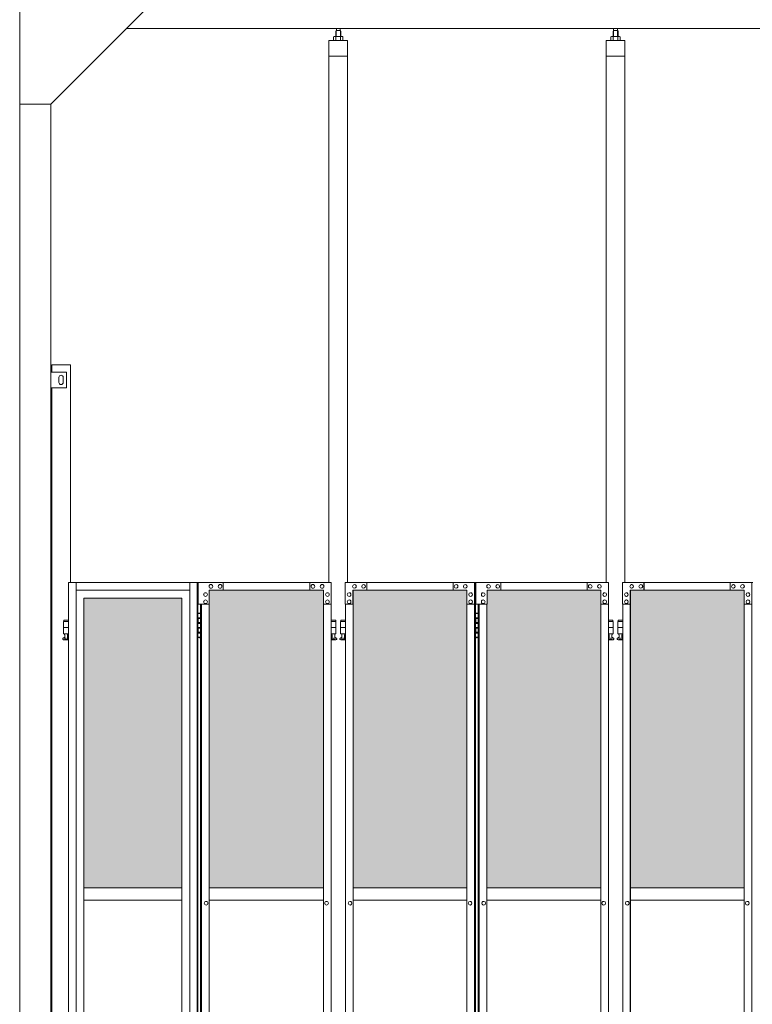
# Model space of a CAD drawing. Units: millimetres. Extents: x 2632 to 33146, y 470 to 10586.
# Drawn here: x 4250 to 6603, y 3970 to 7131 of the extents above; entities that cross this region are included whole.
import ezdxf

# ---------------------------------------------------------------- set-up
doc = ezdxf.new("R2010")
doc.units = ezdxf.units.MM
for name, color, linetype, lineweight in [('ハッチング', 171, 'Continuous', 9), ('実線', 3, 'Continuous', 18), ('細線', 4, 'Continuous', 9)]:
    doc.layers.add(name, color=color, linetype=linetype, lineweight=lineweight)

msp = doc.modelspace()

# ---------------------------------------------------------------- hatches: boundary and pattern name
at = {"layer": 'ハッチング', "ltscale": 0.05}
h = msp.add_hatch(dxfattribs=at)
h.set_pattern_fill('AR-B816', color=256, scale=0.2)
h.set_pattern_definition([(0, (-8905.03, -15192.75), (0, 40.64), []), (90, (-8905.03, -15192.75), (-40.64, 40.64), [40.64, -40.64])])
h.paths.add_polyline_path([(4771.2, 5274.6), (4456, 5274.6), (4456, 4344.6), (4771.2, 4344.6)])
h.paths.add_polyline_path([(5225.3, 5299.6), (4859, 5299.6), (4858.6, 5254.6), (4858.6, 4344.6), (5225.3, 4344.6)])
h.paths.add_polyline_path([(5686, 5254.6), (5686, 5299.6), (5321.1, 5299.6), (5321.1, 4344.6), (5686.5, 4344.6), (5686.5, 5254.6)], is_closed=False)
h.paths.add_polyline_path([(6115.9, 5299.6), (5750.9, 5299.6), (5750.4, 5254.6), (5750.4, 4344.6), (6115.9, 4344.6)])
h.paths.add_polyline_path([(6576.3, 5254.6), (6576.3, 5299.6), (6211.4, 5299.6), (6211.4, 4344.6), (6576.8, 4344.6), (6576.8, 5254.6)], is_closed=False)
h.paths.add_polyline_path([(6640.7, 4344.6), (7006.2, 4344.6), (7006.2, 5299.6), (6641.2, 5299.6), (6640.7, 5254.6)])
h.paths.add_polyline_path([(7466.6, 5254.6), (7466.6, 5299.6), (7101.7, 5299.6), (7101.7, 4344.6), (7467.1, 4344.6), (7467.1, 5254.6)], is_closed=False)
h.paths.add_polyline_path([(7531, 4344.6), (7896.5, 4344.6), (7896.5, 5299.6), (7531.5, 5299.6), (7531, 5254.6)])
h.paths.add_polyline_path([(8356.9, 5254.6), (8356.9, 5299.6), (7992, 5299.6), (7992, 4344.6), (8357.4, 4344.6), (8357.4, 5254.6)], is_closed=False)
h.paths.add_polyline_path([(8421.4, 4344.6), (8786.8, 4344.6), (8786.8, 5299.6), (8421.8, 5299.6), (8421.4, 5254.6)])
h.paths.add_polyline_path([(8882.3, 4344.6), (9247.7, 4344.6), (9247.2, 5254.6), (9247.2, 5299.6), (8882.3, 5299.6)])
h.paths.add_polyline_path([(9311.7, 4344.6), (9677.1, 4344.6), (9677.1, 5299.6), (9312.1, 5299.6), (9311.7, 5254.6)])
h.paths.add_polyline_path([(10197.6, 5254.6), (10197.6, 5299.6), (9832.6, 5299.6), (9832.6, 4344.6), (10198, 4344.6), (10198, 5254.6)], is_closed=False)
h.paths.add_polyline_path([(10627.4, 5299.6), (10262.4, 5299.6), (10262, 5254.6), (10262, 4344.6), (10627.4, 4344.6)])
h.paths.add_polyline_path([(11087.9, 5254.6), (11087.9, 5299.6), (10722.9, 5299.6), (10722.9, 4344.6), (11088.3, 4344.6), (11088.3, 5254.6)], is_closed=False)
h.paths.add_polyline_path([(11152.3, 4344.6), (11517.7, 4344.6), (11517.7, 5299.6), (11152.8, 5299.6), (11152.3, 5254.6)])
h.paths.add_polyline_path([(11978.2, 5254.6), (11978.2, 5299.6), (11613.2, 5299.6), (11613.2, 4344.6), (11978.6, 4344.6), (11978.6, 5254.6)], is_closed=False)
h.paths.add_polyline_path([(12042.6, 4344.6), (12408, 4344.6), (12408, 5299.6), (12043.1, 5299.6), (12042.6, 5254.6)])
h.paths.add_polyline_path([(12503.5, 4344.6), (12869, 4344.6), (12868.5, 5254.6), (12868.5, 5299.6), (12503.5, 5299.6)])
h.paths.add_polyline_path([(13298.3, 5299.6), (12933.4, 5299.6), (12932.9, 5254.6), (12932.9, 4344.6), (13298.3, 4344.6)])
h.paths.add_polyline_path([(13758.8, 5254.6), (13758.8, 5299.6), (13393.8, 5299.6), (13393.8, 4344.6), (13759.3, 4344.6), (13759.3, 5254.6)], is_closed=False)
h.paths.add_polyline_path([(14188.6, 5299.6), (13823.7, 5299.6), (13823.2, 5254.6), (13823.2, 4344.6), (14188.6, 4344.6)])
h.paths.add_polyline_path([(14649.1, 5254.6), (14649.1, 5299.6), (14284.1, 5299.6), (14284.1, 4344.6), (14649.6, 4344.6), (14649.6, 5254.6)], is_closed=False)
h.paths.add_polyline_path([(14713.5, 4344.6), (15078.9, 4344.6), (15078.9, 5299.6), (14714, 5299.6), (14713.5, 5254.6)])
h.paths.add_polyline_path([(15174.5, 4344.6), (15539.9, 4344.6), (15539.4, 5254.6), (15539.4, 5299.6), (15174.5, 5299.6)])
h.paths.add_polyline_path([(15603.8, 4344.6), (15969.2, 4344.6), (15969.2, 5299.6), (15604.3, 5299.6), (15603.8, 5254.6)])

# ---------------------------------------------------------------- linework, layer by layer
at = {"layer": '実線', "ltscale": 0.05}
for p, q in [((4250, 7260), (4250, 2810)), ((4650, 7160), (4350, 6860)), ((10200, 7103), (4593, 7103)), ((5266.8, 7096.6), (5265.4, 7095.1)), ((5265.4, 7095.1), (5265.4, 7077.6)), ((5279.8, 7096.6), (5266.8, 7096.6)), ((5267.1, 7096.6), (5267.1, 7103)), ((5279.6, 7096.6), (5279.6, 7103)), ((5279.8, 7096.6), (5281.2, 7095.1)), ((5281.2, 7095.1), (5281.2, 7077.6)), ((6157.2, 7096.6), (6155.7, 7095.1)), ((6155.7, 7095.1), (6155.7, 7077.6)), ((6170.1, 7096.6), (6157.2, 7096.6)), ((6157.4, 7096.6), (6157.4, 7103)), ((6169.9, 7096.6), (6169.9, 7103)), ((6170.1, 7096.6), (6171.6, 7095.1)), ((6171.6, 7095.1), (6171.6, 7077.6)), ((5303.3, 7064.6), (5243.3, 7064.6)), ((5243.3, 7064.6), (5243.3, 5324.6)), ((5260.3, 7077.6), (5258.3, 7076.4)), ((5258.3, 7076.4), (5258.3, 7064.6)), ((5286.3, 7077.6), (5260.3, 7077.6)), ((5262.7, 7077.6), (5262, 7077.6)), ((5263.3, 7077.5), (5262.7, 7077.6)), ((5263.9, 7077.4), (5263.3, 7077.5)), ((5264.5, 7077.3), (5263.9, 7077.4)), ((5264.9, 7077.2), (5264.5, 7077.3)), ((5265.3, 7077), (5264.9, 7077.2)), ((5265.6, 7076.8), (5265.3, 7077)), ((5265.7, 7076.6), (5265.6, 7076.8)), ((5265.8, 7076.4), (5265.7, 7076.6)), ((5265.9, 7076.6), (5265.8, 7076.4)), ((5265.8, 7076.4), (5265.8, 7076.4)), ((5265.8, 7076.4), (5265.8, 7076.4)), ((5265.8, 7076.4), (5265.8, 7064.6)), ((5266.3, 7076.8), (5265.9, 7076.6)), ((5266.8, 7077), (5266.3, 7076.8)), ((5267.6, 7077.2), (5266.8, 7077)), ((5268.5, 7077.3), (5267.6, 7077.2)), ((5269.6, 7077.4), (5268.5, 7077.3)), ((5270.7, 7077.5), (5269.6, 7077.4)), ((5272, 7077.6), (5270.7, 7077.5)), ((5273.3, 7077.6), (5272, 7077.6)), ((5274.6, 7077.6), (5273.3, 7077.6)), ((5275.9, 7077.5), (5274.6, 7077.6)), ((5277.1, 7077.4), (5275.9, 7077.5)), ((5278.1, 7077.3), (5277.1, 7077.4)), ((5279.1, 7077.2), (5278.1, 7077.3)), ((5279.8, 7077), (5279.1, 7077.2)), ((5280.4, 7076.8), (5279.8, 7077)), ((5280.7, 7076.6), (5280.4, 7076.8)), ((5280.8, 7076.4), (5280.7, 7076.6)), ((5280.9, 7076.6), (5280.8, 7076.4)), ((5280.8, 7076.4), (5280.8, 7076.4)), ((5280.8, 7076.4), (5280.8, 7064.6)), ((5281, 7076.8), (5280.9, 7076.6)), ((5281.3, 7077), (5281, 7076.8)), ((5281.7, 7077.2), (5281.3, 7077)), ((5282.2, 7077.3), (5281.7, 7077.2)), ((5282.7, 7077.4), (5282.2, 7077.3)), ((5283.3, 7077.5), (5282.7, 7077.4)), ((5283.9, 7077.6), (5283.3, 7077.5)), ((5284.6, 7077.6), (5283.9, 7077.6)), ((5284.6, 7077.6), (5284.6, 7077.6)), ((5286.3, 7077.6), (5288.3, 7076.4)), ((5288.3, 7076.4), (5288.3, 7064.6)), ((5303.3, 5324.6), (5303.3, 7064.6)), ((6193.6, 7064.6), (6133.6, 7064.6)), ((6133.6, 7064.6), (6133.6, 5324.6)), ((6150.6, 7077.6), (6148.6, 7076.4)), ((6148.6, 7076.4), (6148.6, 7064.6)), ((6176.6, 7077.6), (6150.6, 7077.6)), ((6153, 7077.6), (6152.4, 7077.6)), ((6153.6, 7077.5), (6153, 7077.6)), ((6154.2, 7077.4), (6153.6, 7077.5)), ((6154.8, 7077.3), (6154.2, 7077.4)), ((6155.2, 7077.2), (6154.8, 7077.3)), ((6155.6, 7077), (6155.2, 7077.2)), ((6155.9, 7076.8), (6155.6, 7077)), ((6156.1, 7076.6), (6155.9, 7076.8)), ((6156.2, 7076.6), (6156.1, 7076.4)), ((6156.1, 7076.4), (6156.1, 7076.6)), ((6156.1, 7076.4), (6156.1, 7076.4)), ((6156.1, 7076.4), (6156.1, 7076.4)), ((6156.1, 7076.4), (6156.1, 7064.6)), ((6156.6, 7076.8), (6156.2, 7076.6)), ((6157.1, 7077), (6156.6, 7076.8)), ((6157.9, 7077.2), (6157.1, 7077)), ((6158.8, 7077.3), (6157.9, 7077.2)), ((6159.9, 7077.4), (6158.8, 7077.3)), ((6161, 7077.5), (6159.9, 7077.4)), ((6162.3, 7077.6), (6161, 7077.5)), ((6163.6, 7077.6), (6162.3, 7077.6)), ((6164.9, 7077.6), (6163.6, 7077.6)), ((6166.2, 7077.5), (6164.9, 7077.6)), ((6167.4, 7077.4), (6166.2, 7077.5)), ((6168.4, 7077.3), (6167.4, 7077.4)), ((6169.4, 7077.2), (6168.4, 7077.3)), ((6170.1, 7077), (6169.4, 7077.2)), ((6170.7, 7076.8), (6170.1, 7077)), ((6171, 7076.6), (6170.7, 7076.8)), ((6171.1, 7076.4), (6171, 7076.6)), ((6171.2, 7076.6), (6171.1, 7076.4)), ((6171.1, 7076.4), (6171.1, 7076.4)), ((6171.1, 7076.4), (6171.1, 7064.6)), ((6171.3, 7076.8), (6171.2, 7076.6)), ((6171.6, 7077), (6171.3, 7076.8)), ((6172, 7077.2), (6171.6, 7077)), ((6172.5, 7077.3), (6172, 7077.2)), ((6173, 7077.4), (6172.5, 7077.3)), ((6173.6, 7077.5), (6173, 7077.4)), ((6174.2, 7077.6), (6173.6, 7077.5)), ((6174.9, 7077.6), (6174.2, 7077.6)), ((6174.9, 7077.6), (6174.9, 7077.6)), ((6176.6, 7077.6), (6178.6, 7076.4)), ((6178.6, 7076.4), (6178.6, 7064.6)), ((6193.6, 5324.6), (6193.6, 7064.6)), ((5303.3, 7014.6), (5243.3, 7014.6)), ((6193.6, 7014.6), (6133.6, 7014.6)), ((4250, 6860), (4350, 6860)), ((4350, 6860), (4350, 2260)), ((4353, 6000), (4353, 6023)), ((4413, 6023), (4353, 6023)), ((4413, 6023), (4413, 5324.6)), ((4400, 6000), (4350, 6000)), ((4376, 5983), (4376, 5975)), ((4376, 5967), (4376, 5975)), ((4390, 5983), (4390, 5975)), ((4390, 5967), (4390, 5975)), ((4400, 5950), (4400, 6000)), ((4350, 5950), (4400, 5950)), ((4353, 3615), (4353, 5950)), ((4406.4, 5324.6), (4406.4, 3344.1)), ((4406.4, 5324.6), (4822.5, 5324.6)), ((4431, 5324.6), (4431, 3904.6)), ((4795.9, 5324.6), (4795.9, 2324.6)), ((4820.5, 5324.6), (4820.5, 2324.6)), ((4822.5, 5324.6), (4822.5, 2324.6)), ((4823.1, 5324.6), (4823.1, 5254.6)), ((4823.1, 5324.6), (5250.7, 5324.6)), ((4863.9, 5318.1), (4864, 5318.1)), ((4893.5, 5318.1), (4893.6, 5318.1)), ((4903.4, 5299.6), (4903.4, 5324.6)), ((5181.3, 5299.6), (5181.3, 5324.6)), ((5181.7, 5299.6), (5181.7, 5324.6)), ((5191.6, 5318.1), (5191.7, 5318.1)), ((5221.2, 5318.1), (5221.2, 5318.1)), ((5250.7, 5324.6), (5250.7, 5254.6)), ((5714.1, 5324.6), (5295.7, 5324.6)), ((5295.7, 5324.6), (5295.7, 5254.6)), ((5325.1, 5318.1), (5325, 5318.1)), ((5354.6, 5318.1), (5354.5, 5318.1)), ((5364.4, 5299.6), (5364.4, 5324.6)), ((5364.9, 5324.6), (5364.9, 5299.6)), ((5641.8, 5324.6), (5641.8, 5299.6)), ((5651.6, 5318.1), (5651.6, 5318.1)), ((5681.1, 5318.1), (5681, 5318.1)), ((5710.6, 5254.6), (5710.6, 5324.6)), ((5711, 2324.6), (5711, 5324.6)), ((5714.1, 2324.6), (5714.1, 5324.6)), ((5714.9, 5324.6), (6141.3, 5324.6)), ((5714.9, 5254.6), (5714.9, 5324.6)), ((5755.8, 5318.1), (5755.9, 5318.1)), ((5785.3, 5318.1), (5785.4, 5318.1)), ((5795.1, 5324.6), (5795.1, 5299.6)), ((6072, 5324.6), (6072, 5299.6)), ((6072.5, 5299.6), (6072.5, 5324.6)), ((6082.3, 5318.1), (6082.4, 5318.1)), ((6111.8, 5318.1), (6111.9, 5318.1)), ((6141.3, 5324.6), (6141.3, 5254.6)), ((6604.4, 5324.6), (6186, 5324.6)), ((6186, 5324.6), (6186, 5254.6)), ((6215.4, 5318.1), (6215.3, 5318.1)), ((6244.9, 5318.1), (6244.8, 5318.1)), ((6254.7, 5299.6), (6254.7, 5324.6)), ((6255.2, 5324.6), (6255.2, 5299.6)), ((6532.1, 5324.6), (6532.1, 5299.6)), ((6542, 5318.1), (6541.9, 5318.1)), ((6571.4, 5318.1), (6571.3, 5318.1)), ((6600.9, 5254.6), (6600.9, 5324.6)), ((6601.3, 2324.6), (6601.3, 5324.6)), ((4795.9, 5299.6), (4431, 5299.6)), ((4846.7, 5291.6), (4846.8, 5291.6)), ((4846.7, 5279.6), (4846.8, 5279.6)), ((4859, 5254.6), (4859, 5299.6)), ((5226.1, 5299.6), (4859, 5299.6)), ((4863.9, 5306.1), (4864, 5306.1)), ((4893.5, 5306.1), (4893.6, 5306.1)), ((5191.6, 5306.1), (5191.7, 5306.1)), ((5221.2, 5306.1), (5221.2, 5306.1)), ((5225.3, 5299.6), (5225.3, 2349.6)), ((5225.7, 2349.6), (5225.7, 5299.6)), ((5226.1, 5254.6), (5226.1, 5299.6)), ((5238.4, 5291.6), (5238.5, 5291.6)), ((5238.4, 5279.6), (5238.5, 5279.6)), ((5307.9, 5291.6), (5307.9, 5291.6)), ((5307.9, 5279.6), (5307.9, 5279.6)), ((5320.2, 5299.6), (5686, 5299.6)), ((5320.2, 5254.6), (5320.2, 5299.6)), ((5320.7, 2349.6), (5320.7, 5299.6)), ((5321.1, 5299.6), (5321.1, 2349.6)), ((5325.1, 5306.1), (5325, 5306.1)), ((5354.6, 5306.1), (5354.5, 5306.1)), ((5651.6, 5306.1), (5651.6, 5306.1)), ((5681.1, 5306.1), (5681, 5306.1)), ((5686, 5299.6), (5686, 5254.6)), ((5698.3, 5291.6), (5698.2, 5291.6)), ((5698.3, 5279.6), (5698.2, 5279.6)), ((5738.6, 5291.6), (5738.7, 5291.6)), ((5738.6, 5279.6), (5738.7, 5279.6)), ((6116.7, 5299.6), (5750.9, 5299.6)), ((5750.9, 5299.6), (5750.9, 5254.6)), ((5755.8, 5306.1), (5755.9, 5306.1)), ((5785.3, 5306.1), (5785.4, 5306.1)), ((6082.3, 5306.1), (6082.4, 5306.1)), ((6111.8, 5306.1), (6111.9, 5306.1)), ((6115.9, 5299.6), (6115.9, 2349.6)), ((6116.2, 2349.6), (6116.2, 5299.6)), ((6116.7, 5254.6), (6116.7, 5299.6)), ((6129, 5291.6), (6129.1, 5291.6)), ((6129, 5279.6), (6129.1, 5279.6)), ((6198.3, 5291.6), (6198.2, 5291.6)), ((6198.3, 5279.6), (6198.2, 5279.6)), ((6210.5, 5299.6), (6576.3, 5299.6)), ((6210.5, 5254.6), (6210.5, 5299.6)), ((6211, 2349.6), (6211, 5299.6)), ((6211.4, 5299.6), (6211.4, 2349.6)), ((6215.4, 5306.1), (6215.3, 5306.1)), ((6244.9, 5306.1), (6244.8, 5306.1)), ((6542, 5306.1), (6541.9, 5306.1)), ((6571.4, 5306.1), (6571.3, 5306.1)), ((6576.3, 5299.6), (6576.3, 5254.6)), ((6588.6, 5291.6), (6588.5, 5291.6)), ((6588.6, 5279.6), (6588.5, 5279.6)), ((4455.7, 5274.6), (4771.2, 5274.6)), ((4455.7, 3859.6), (4455.7, 5274.6)), ((4456, 5274.6), (4456, 3859.6)), ((4771.2, 5274.6), (4771.2, 3904.6)), ((4859, 5254.6), (4823.1, 5254.6)), ((4831.2, 5254.6), (4831.2, 2394.6)), ((4834, 2394.6), (4834, 5254.6)), ((4846.7, 5268.6), (4846.8, 5268.6)), ((4846.7, 5256.6), (4846.8, 5256.6)), ((4858.6, 5254.6), (4858.6, 2394.6)), ((5225.7, 5254.6), (5250.7, 5254.6)), ((5238.4, 5268.6), (5238.5, 5268.6)), ((5238.4, 5256.6), (5238.5, 5256.6)), ((5250.3, 5254.6), (5250.3, 2394.6)), ((5295.7, 5254.6), (5320.7, 5254.6)), ((5296.1, 5254.6), (5296.1, 2394.6)), ((5307.9, 5268.6), (5307.9, 5268.6)), ((5307.9, 5256.6), (5307.9, 5256.6)), ((5686, 5254.6), (5711, 5254.6)), ((5686.5, 5254.6), (5686.5, 2394.6)), ((5698.3, 5268.6), (5698.2, 5268.6)), ((5698.3, 5256.6), (5698.2, 5256.6)), ((5750.9, 5254.6), (5714.9, 5254.6)), ((5722.9, 2394.6), (5722.9, 5254.6)), ((5725.9, 2394.6), (5725.9, 5254.6)), ((5738.6, 5268.6), (5738.7, 5268.6)), ((5738.6, 5256.6), (5738.7, 5256.6)), ((5750.4, 5254.6), (5750.4, 2394.6)), ((6141.3, 5254.6), (6116.2, 5254.6)), ((6129, 5268.6), (6129.1, 5268.6)), ((6129, 5256.6), (6129.1, 5256.6)), ((6140.8, 5254.6), (6140.8, 2394.6)), ((6186, 5254.6), (6211, 5254.6)), ((6186.5, 5254.6), (6186.5, 2394.6)), ((6198.3, 5268.6), (6198.2, 5268.6)), ((6198.3, 5256.6), (6198.2, 5256.6)), ((6576.3, 5254.6), (6601.3, 5254.6)), ((6576.8, 5254.6), (6576.8, 2394.6)), ((6588.6, 5268.6), (6588.5, 5268.6)), ((6588.6, 5256.6), (6588.5, 5256.6)), ((4822.5, 5224.6), (4830.4, 5224.6)), ((4825.9, 5226.1), (4823.4, 5225.6)), ((4823.4, 5224.6), (4823.4, 5225.6)), ((4826.9, 5226.1), (4825.9, 5226.1)), ((4826.9, 5226.1), (4827.9, 5226.1)), ((4827.9, 5226.1), (4830.4, 5225.6)), ((4830.4, 5224.6), (4830.4, 5225.6)), ((4830.4, 5208.6), (4830.4, 5224.6)), ((4830.9, 5224.6), (4831.2, 5224.6)), ((4830.9, 5208.6), (4830.9, 5224.6)), ((5714.1, 5224.6), (5722, 5224.6)), ((5717.5, 5226.1), (5715, 5225.6)), ((5715, 5224.6), (5715, 5225.6)), ((5718.5, 5226.1), (5717.5, 5226.1)), ((5718.5, 5226.1), (5719.5, 5226.1)), ((5719.5, 5226.1), (5722, 5225.6)), ((5722, 5224.6), (5722, 5225.6)), ((5722, 5208.6), (5722, 5224.6)), ((5722.5, 5224.6), (5722.9, 5224.6)), ((5722.5, 5208.6), (5722.5, 5224.6)), ((4406.4, 5199.6), (4390.5, 5199.6)), ((4390.5, 5199.6), (4390.5, 5159.6)), ((4391.5, 5203.6), (4391.5, 5199.6)), ((4391.5, 5203.6), (4406.4, 5203.6)), ((4822.9, 5211.1), (4830.4, 5211.1)), ((4822.9, 5211.1), (4822.9, 5193.1)), ((4822.9, 5193.1), (4830.4, 5193.1)), ((4823.4, 5211.1), (4823.4, 5193.1)), ((4823.4, 5208.6), (4830.9, 5208.6)), ((4823.4, 5195.6), (4830.9, 5195.6)), ((4830.4, 5177.6), (4830.4, 5195.6)), ((4830.9, 5177.6), (4830.9, 5195.6)), ((5250.3, 5203.6), (5264.8, 5203.6)), ((5265.8, 5199.6), (5250.3, 5199.6)), ((5264.8, 5203.6), (5264.8, 5199.6)), ((5265.8, 5199.6), (5265.8, 5159.6)), ((5296.1, 5199.6), (5280.8, 5199.6)), ((5280.8, 5199.6), (5280.8, 5159.6)), ((5281.8, 5203.6), (5281.8, 5199.6)), ((5281.8, 5203.6), (5296.1, 5203.6)), ((5714.5, 5211.1), (5722, 5211.1)), ((5714.5, 5211.1), (5714.5, 5193.1)), ((5714.5, 5193.1), (5722, 5193.1)), ((5715, 5211.1), (5715, 5193.1)), ((5715, 5208.6), (5722.5, 5208.6)), ((5715, 5195.6), (5722.5, 5195.6)), ((5722, 5177.6), (5722, 5195.6)), ((5722.5, 5177.6), (5722.5, 5195.6)), ((6155.1, 5203.6), (6140.8, 5203.6)), ((6140.8, 5199.6), (6156.1, 5199.6)), ((6155.1, 5203.6), (6155.1, 5199.6)), ((6156.1, 5199.6), (6156.1, 5159.6)), ((6186.5, 5199.6), (6171.1, 5199.6)), ((6171.1, 5199.6), (6171.1, 5159.6)), ((6172.1, 5203.6), (6172.1, 5199.6)), ((6172.1, 5203.6), (6186.5, 5203.6)), ((4406.4, 5179.6), (4390.5, 5179.6)), ((4406.4, 5159.6), (4390.5, 5159.6)), ((4394, 5159.6), (4394, 5156.6)), ((4394, 5156.6), (4394.8, 5156.6)), ((4394.8, 5141.6), (4394.8, 5156.6)), ((4403.2, 5141.6), (4403.2, 5156.6)), ((4404, 5156.6), (4403.2, 5156.6)), ((4404, 5159.6), (4404, 5156.6)), ((4822.9, 5180.1), (4823.4, 5180.1)), ((4822.9, 5180.1), (4822.9, 5162.1)), ((4822.9, 5162.1), (4830.4, 5162.1)), ((4823.4, 5180.1), (4830.4, 5180.1)), ((4823.4, 5180.1), (4823.4, 5162.1)), ((4823.4, 5177.6), (4830.9, 5177.6)), ((4823.4, 5164.6), (4830.9, 5164.6)), ((4830.4, 5148.6), (4830.4, 5164.6)), ((4830.9, 5148.6), (4830.9, 5164.6)), ((5265.8, 5179.6), (5250.3, 5179.6)), ((5265.8, 5159.6), (5250.3, 5159.6)), ((5252.3, 5159.6), (5252.3, 5156.6)), ((5252.3, 5156.6), (5253.1, 5156.6)), ((5253.1, 5141.6), (5253.1, 5156.6)), ((5261.6, 5141.6), (5261.6, 5156.6)), ((5262.3, 5156.6), (5261.6, 5156.6)), ((5262.3, 5159.6), (5262.3, 5156.6)), ((5296.1, 5179.6), (5280.8, 5179.6)), ((5296.1, 5159.6), (5280.8, 5159.6)), ((5284.3, 5159.6), (5284.3, 5156.6)), ((5284.3, 5156.6), (5285.1, 5156.6)), ((5285.1, 5141.6), (5285.1, 5156.6)), ((5293.6, 5141.6), (5293.6, 5156.6)), ((5294.3, 5156.6), (5293.6, 5156.6)), ((5294.3, 5159.6), (5294.3, 5156.6)), ((5714.5, 5180.1), (5715, 5180.1)), ((5714.5, 5180.1), (5714.5, 5162.1)), ((5714.5, 5162.1), (5722, 5162.1)), ((5715, 5180.1), (5722, 5180.1)), ((5715, 5180.1), (5715, 5162.1)), ((5715, 5177.6), (5722.5, 5177.6)), ((5715, 5164.6), (5722.5, 5164.6)), ((5722, 5148.6), (5722, 5164.6)), ((5722.5, 5148.6), (5722.5, 5164.6)), ((6140.8, 5179.6), (6156.1, 5179.6)), ((6140.8, 5159.6), (6156.1, 5159.6)), ((6142.6, 5159.6), (6142.6, 5156.6)), ((6142.6, 5156.6), (6143.4, 5156.6)), ((6143.4, 5141.6), (6143.4, 5156.6)), ((6151.9, 5141.6), (6151.9, 5156.6)), ((6152.6, 5156.6), (6151.9, 5156.6)), ((6152.6, 5159.6), (6152.6, 5156.6)), ((6186.5, 5179.6), (6171.1, 5179.6)), ((6186.5, 5159.6), (6171.1, 5159.6)), ((6174.6, 5159.6), (6174.6, 5156.6)), ((6174.6, 5156.6), (6175.4, 5156.6)), ((6175.4, 5141.6), (6175.4, 5156.6)), ((6183.9, 5141.6), (6183.9, 5156.6)), ((6184.6, 5156.6), (6183.9, 5156.6)), ((6184.6, 5159.6), (6184.6, 5156.6)), ((4389.6, 5146.2), (4394.8, 5149)), ((4391, 5140.6), (4406.4, 5140.6)), ((4394.8, 5141.6), (4403.2, 5141.6)), ((4406.4, 5147.3), (4403.2, 5149)), ((4830.4, 5148.6), (4822.5, 5148.6)), ((4823.4, 5148.6), (4823.4, 5147.6)), ((4825.9, 5147.1), (4823.4, 5147.6)), ((4826.9, 5147.1), (4825.9, 5147.1)), ((4826.9, 5147.1), (4827.9, 5147.1)), ((4827.9, 5147.1), (4830.4, 5147.6)), ((4830.4, 5148.6), (4830.4, 5147.6)), ((4831.2, 5148.6), (4830.9, 5148.6)), ((5250.3, 5147.5), (5253.1, 5149)), ((5250.3, 5140.6), (5265.3, 5140.6)), ((5253.1, 5141.6), (5261.6, 5141.6)), ((5266.7, 5146.2), (5261.6, 5149)), ((5279.9, 5146.2), (5285.1, 5149)), ((5281.3, 5140.6), (5296.1, 5140.6)), ((5285.1, 5141.6), (5293.6, 5141.6)), ((5296.1, 5147.6), (5293.6, 5149)), ((5722, 5148.6), (5714.1, 5148.6)), ((5715, 5148.6), (5715, 5147.6)), ((5717.5, 5147.1), (5715, 5147.6)), ((5718.5, 5147.1), (5717.5, 5147.1)), ((5718.5, 5147.1), (5719.5, 5147.1)), ((5719.5, 5147.1), (5722, 5147.6)), ((5722, 5148.6), (5722, 5147.6)), ((5722.9, 5148.6), (5722.5, 5148.6)), ((6140.8, 5147.6), (6143.4, 5149)), ((6155.6, 5140.6), (6140.8, 5140.6)), ((6151.9, 5141.6), (6143.4, 5141.6)), ((6157, 5146.2), (6151.9, 5149)), ((6170.2, 5146.2), (6175.4, 5149)), ((6171.6, 5140.6), (6186.5, 5140.6)), ((6175.4, 5141.6), (6183.9, 5141.6)), ((6186.5, 5147.6), (6183.9, 5149)), ((4456, 4344.6), (4771.2, 4344.6)), ((4858.6, 4344.6), (5225.3, 4344.6)), ((5686.5, 4344.6), (5321.1, 4344.6)), ((5750.4, 4344.6), (6115.9, 4344.6)), ((6576.8, 4344.6), (6211.4, 4344.6)), ((4771.2, 4304.6), (4456, 4304.6)), ((4848.7, 4300.6), (4848.7, 4300.6)), ((5225.3, 4304.6), (4858.6, 4304.6)), ((5235.4, 4300.6), (5235.5, 4300.6)), ((5311, 4300.6), (5310.9, 4300.6)), ((5321.1, 4304.6), (5686.5, 4304.6)), ((5696.4, 4300.6), (5696.3, 4300.6)), ((5740.5, 4300.6), (5740.6, 4300.6)), ((6115.9, 4304.6), (5750.4, 4304.6)), ((6126, 4300.6), (6126, 4300.6)), ((6201.3, 4300.6), (6201.2, 4300.6)), ((6211.4, 4304.6), (6576.8, 4304.6)), ((6586.7, 4300.6), (6586.6, 4300.6)), ((4848.7, 4288.6), (4848.7, 4288.6)), ((5235.4, 4288.6), (5235.5, 4288.6)), ((5311, 4288.6), (5310.9, 4288.6)), ((5696.4, 4288.6), (5696.3, 4288.6)), ((5740.5, 4288.6), (5740.6, 4288.6)), ((6126, 4288.6), (6126, 4288.6)), ((6201.3, 4288.6), (6201.2, 4288.6)), ((6586.7, 4288.6), (6586.6, 4288.6))]:
    msp.add_line(p, q, dxfattribs=at)
for centre in [(4399, 5145.6), (5257.3, 5145.6), (5289.3, 5145.6), (6147.6, 5145.6), (6179.6, 5145.6)]:
    msp.add_circle(centre, 0.5, dxfattribs=at)
for centre, radius, start, end in [((4383, 5983), 7, 0, 180), ((4383, 5967), 7, 180, 0), ((4391, 5143.6), 3, 118.0725, 270), ((5265.3, 5143.6), 3, 270, 61.9275), ((5281.3, 5143.6), 3, 118.0725, 270), ((6155.6, 5143.6), 3, 270, 61.9275), ((6171.6, 5143.6), 3, 118.0725, 270)]:
    msp.add_arc(centre, radius, start, end, dxfattribs=at)
for centre, ratio, start_param, end_param in [((4863.9, 5312.1), 0.985407, 3.141593, 6.283185), ((4893.5, 5312.1), 0.985407, 3.141593, 6.283185), ((5191.6, 5312.1), 0.985407, 3.141593, 6.283185), ((5221.2, 5312.1), 0.985407, 3.141593, 6.283185), ((5325.1, 5312.1), 0.982002, 0, 3.141593), ((5354.6, 5312.1), 0.982002, 0, 3.141593), ((5651.6, 5312.1), 0.982002, 0, 3.141593), ((5681.1, 5312.1), 0.982002, 0, 3.141593), ((6215.4, 5312.1), 0.982002, 0, 3.141593), ((6244.9, 5312.1), 0.982002, 0, 3.141593), ((6542, 5312.1), 0.982002, 0, 3.141593), ((6571.4, 5312.1), 0.982002, 0, 3.141593), ((4846.7, 5285.6), 0.985407, 3.141593, 6.283185), ((5238.4, 5285.6), 0.985407, 3.141593, 6.283185), ((5307.9, 5285.6), 0.982002, 0, 3.141593), ((5698.3, 5285.6), 0.982002, 0, 3.141593), ((6198.3, 5285.6), 0.982002, 0, 3.141593), ((6588.6, 5285.6), 0.982002, 0, 3.141593), ((4846.7, 5262.6), 0.985407, 3.141593, 6.283185), ((5238.4, 5262.6), 0.985407, 3.141593, 6.283185), ((5307.9, 5262.6), 0.982002, 0, 3.141593), ((5698.3, 5262.6), 0.982002, 0, 3.141593), ((6198.3, 5262.6), 0.982002, 0, 3.141593), ((6588.6, 5262.6), 0.982002, 0, 3.141593), ((4848.7, 4294.6), 0.985407, 3.141593, 6.283185), ((5235.4, 4294.6), 0.985407, 3.141593, 6.283185), ((5311, 4294.6), 0.982002, 0, 3.141593), ((5696.4, 4294.6), 0.982002, 0, 3.141593), ((6201.3, 4294.6), 0.982002, 0, 3.141593), ((6586.7, 4294.6), 0.982002, 0, 3.141593)]:
    msp.add_ellipse(centre, major_axis=(0, -6), ratio=ratio, start_param=start_param, end_param=end_param, dxfattribs=at)
for centre, ratio in [((4864, 5312.1), 0.985407), ((4893.6, 5312.1), 0.985407), ((5191.7, 5312.1), 0.985407), ((5221.2, 5312.1), 0.985407), ((5325, 5312.1), 0.982002), ((5354.5, 5312.1), 0.982002), ((5651.6, 5312.1), 0.982002), ((5681, 5312.1), 0.982002), ((6215.3, 5312.1), 0.982002), ((6244.8, 5312.1), 0.982002), ((6541.9, 5312.1), 0.982002), ((6571.3, 5312.1), 0.982002), ((4846.8, 5285.6), 0.985407), ((5238.5, 5285.6), 0.985407), ((5307.9, 5285.6), 0.982002), ((5698.2, 5285.6), 0.982002), ((6198.2, 5285.6), 0.982002), ((6588.5, 5285.6), 0.982002), ((4846.8, 5262.6), 0.985407), ((5238.5, 5262.6), 0.985407), ((5307.9, 5262.6), 0.982002), ((5698.2, 5262.6), 0.982002), ((6198.2, 5262.6), 0.982002), ((6588.5, 5262.6), 0.982002), ((4848.7, 4294.6), 0.985407), ((5235.5, 4294.6), 0.985407), ((5310.9, 4294.6), 0.982002), ((5696.3, 4294.6), 0.982002), ((6201.2, 4294.6), 0.982002), ((6586.6, 4294.6), 0.982002)]:
    msp.add_ellipse(centre, major_axis=(0, -6), ratio=ratio, dxfattribs=at)
at = {"layer": '実線', "ltscale": 0.05, "extrusion": (0, 0, -1)}
for centre in [(5755.8, 5312.1), (5785.3, 5312.1), (6082.3, 5312.1), (6111.8, 5312.1), (5738.6, 5285.6), (6129, 5285.6), (5738.6, 5262.6), (6129, 5262.6), (5740.5, 4294.6), (6126, 4294.6)]:
    msp.add_ellipse(centre, major_axis=(0, -6), ratio=0.982002, start_param=0, end_param=3.141593, dxfattribs=at)
for centre in [(5755.9, 5312.1), (5785.4, 5312.1), (6082.4, 5312.1), (6111.9, 5312.1), (5738.7, 5285.6), (6129.1, 5285.6), (5738.7, 5262.6), (6129.1, 5262.6), (5740.6, 4294.6), (6126, 4294.6)]:
    msp.add_ellipse(centre, major_axis=(0, -6), ratio=0.982002, dxfattribs=at)
at = {"layer": '細線', "ltscale": 0.05}
for p, q in [((5266.8, 7096.6), (5266.8, 7077.6)), ((5279.8, 7096.6), (5279.8, 7077.6)), ((6157.2, 7096.6), (6157.2, 7077.6)), ((6170.1, 7096.6), (6170.1, 7077.6))]:
    msp.add_line(p, q, dxfattribs=at)

doc.saveas('drawing.dxf')
